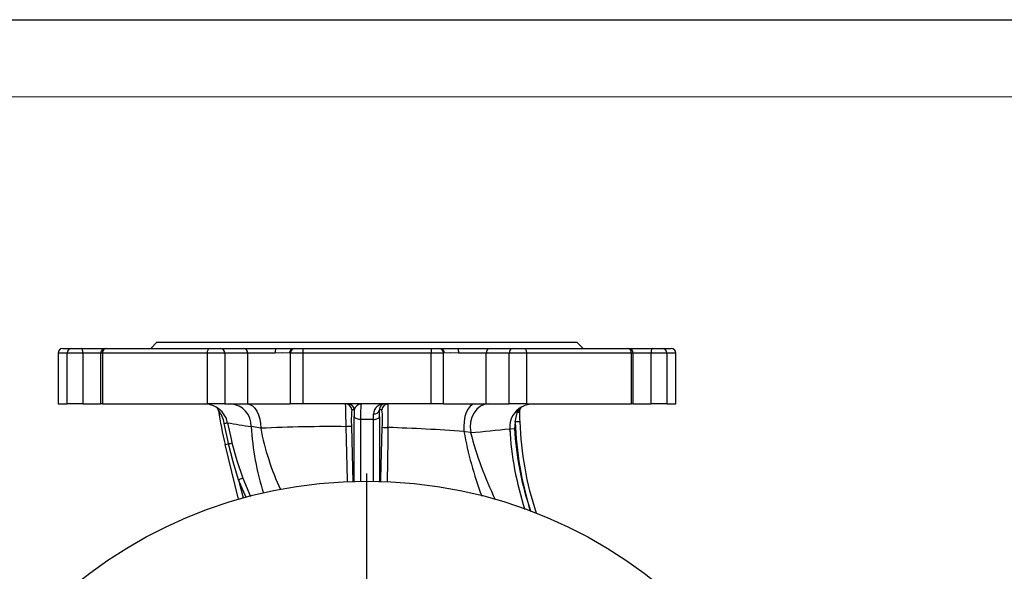
# Model space of a CAD drawing. Units: millimetres. Extents: x 0 to 420, y -1 to 297.
# Drawn here: x 128 to 192, y 261 to 297 of the extents above; entities that cross this region are included whole.
import ezdxf

# ---------------------------------------------------------------- set-up
doc = ezdxf.new("R2010")
doc.units = ezdxf.units.MM
doc.layers.add('CARTIGLIO', color=5, linetype='Continuous')
doc.layers.add('TESTO', color=7, linetype='Continuous')
doc.styles.add('SLDTEXTSTYLE1', font='TXT', dxfattribs={"width": 0.7})
doc.dimstyles.new('SLDDIMSTYLE1', dxfattribs={"dimtxt": 2.910417, "dimasz": 3, "dimexe": 0, "dimexo": 0.0625, "dimgap": 0.727604, "dimtad": 0, "dimtih": 1, "dimtoh": 1, "dimdec": 1, "dimlfac": 5, "dimrnd": 1e-09, "dimzin": 12, "dimdsep": 46, "dimtxsty": 'SLDTEXTSTYLE1', "dimsah": 1, "dimcen": 0, "dimadec": 0, "dimazin": 3, "dimtfac": 1, "dimtdec": 1, "dimtmove": 0, "dimatfit": 3, "dimfxl": 0, "dimfrac": 2, "dimtolj": 1, "dimtzin": 12, "dimarcsym": 0})

# ---------------------------------------------------------------- blocks, each defined once
blk = doc.blocks.new('_D_7')
at = {"layer": 'TESTO'}
for p, q in [((123.192, 263.795), (111.202, 263.795)), ((129.281, 257.919), (123.192, 263.795)), ((172.458, 216.256), (129.281, 257.919)), ((172.458, 216.256), (176.775, 212.09))]:
    blk.add_line(p, q, dxfattribs=at)
for points in [[(129.281, 257.919), (127.748, 260.65), (126.498, 259.355)], [(172.458, 216.256), (173.992, 213.525), (175.242, 214.821)]]:
    blk.add_solid(points, dxfattribs=at)
at = {"layer": 'TESTO', "char_height": 2.9104, "attachment_point": 1, "style": 'SLDTEXTSTYLE1'}
for s, insert in [('%%c', (111.202, 267.547)), ('300', (115.703, 267.547))]:
    blk.add_mtext(s, dxfattribs=dict(at, insert=insert))
blk = doc.blocks.new('SW_CENTERMARKSYMBOL_2')
at = {"layer": 'TESTO', "color": 0}
for p, q in [((0, 1), (0, 30.5)), ((-1, 0), (-30.5, 0)), ((0, 0), (-0.5, 0)), ((0, 0), (0, 0.5)), ((0, 0), (0, -0.5)), ((0, 0), (0.5, 0)), ((1, 0), (30.5, 0)), ((0, -1), (0, -30.5))]:
    blk.add_line(p, q, dxfattribs=at)

msp = doc.modelspace()

# ---------------------------------------------------------------- linework, layer by layer
at = {"color": 7, "linetype": 'Continuous', "lineweight": 25}
for p, q in [((137.27, 276.088), (136.87, 275.688)), ((137.27, 276.088), (164.47, 276.088)), ((164.87, 275.688), (164.47, 276.088)), ((131.17, 275.688), (131.747, 275.688)), ((131.747, 275.688), (132.382, 275.688)), ((132.382, 275.688), (133.929, 275.688)), ((133.929, 275.688), (134.001, 275.688)), ((134.001, 275.688), (140.694, 275.688)), ((140.694, 275.688), (141.396, 275.688)), ((141.396, 275.688), (142.884, 275.688)), ((142.884, 275.688), (144.964, 275.688)), ((144.964, 275.688), (146.07, 275.688)), ((146.07, 275.688), (146.21, 275.688)), ((146.21, 275.688), (146.71, 275.688)), ((146.71, 275.688), (146.71, 275.388)), ((146.71, 275.688), (155.029, 275.688)), ((155.029, 275.688), (155.029, 275.388)), ((155.029, 275.688), (155.529, 275.688)), ((155.529, 275.688), (155.669, 275.688)), ((155.669, 275.688), (156.776, 275.688)), ((156.776, 275.688), (158.855, 275.688)), ((158.855, 275.688), (160.343, 275.688)), ((160.343, 275.688), (161.045, 275.688)), ((161.045, 275.688), (167.738, 275.688)), ((167.738, 275.688), (167.81, 275.688)), ((167.81, 275.688), (169.357, 275.688)), ((169.357, 275.688), (169.993, 275.688)), ((169.993, 275.688), (170.57, 275.688)), ((130.87, 275.388), (130.87, 272.088)), ((131.455, 272.088), (131.455, 275.388)), ((132.472, 275.388), (131.455, 275.388)), ((132.472, 275.388), (132.472, 272.088)), ((133.629, 275.388), (133.629, 272.088)), ((140.539, 275.388), (133.744, 275.388)), ((133.744, 275.388), (133.744, 272.088)), ((140.539, 272.088), (140.539, 275.388)), ((141.662, 275.388), (140.539, 275.388)), ((141.662, 275.388), (141.662, 272.088)), ((143.15, 275.388), (141.662, 275.388)), ((143.15, 272.088), (143.15, 275.388)), ((144.933, 275.388), (143.15, 275.388)), ((145.91, 275.388), (145.91, 272.088)), ((146.71, 275.388), (146.71, 272.088)), ((155.029, 275.388), (146.71, 275.388)), ((155.029, 272.088), (155.029, 275.388)), ((155.829, 272.088), (155.829, 275.388)), ((158.589, 275.388), (156.807, 275.388)), ((158.589, 272.088), (158.589, 275.388)), ((160.077, 275.388), (158.589, 275.388)), ((160.077, 272.088), (160.077, 275.388)), ((161.2, 275.388), (160.077, 275.388)), ((161.2, 275.388), (161.2, 272.088)), ((167.995, 275.388), (161.2, 275.388)), ((167.995, 272.088), (167.995, 275.388)), ((168.11, 272.088), (168.11, 275.388)), ((169.267, 272.088), (169.267, 275.388)), ((170.284, 275.388), (169.267, 275.388)), ((170.284, 275.388), (170.284, 272.088)), ((170.87, 272.088), (170.87, 275.388)), ((130.87, 272.088), (131.455, 272.088)), ((132.472, 272.088), (131.455, 272.088)), ((132.472, 272.088), (133.629, 272.088)), ((133.744, 272.088), (133.629, 272.088)), ((133.744, 272.088), (140.539, 272.088)), ((141.662, 272.088), (140.539, 272.088)), ((141.109, 271.884), (141.11, 271.882)), ((141.255, 271.668), (141.255, 271.669)), ((141.662, 272.088), (143.15, 272.088)), ((143.15, 272.088), (145.91, 272.088)), ((146.71, 272.088), (145.91, 272.088)), ((155.029, 272.088), (146.71, 272.088)), ((150.053, 271.698), (149.892, 271.698)), ((151.843, 271.698), (151.687, 271.698)), ((155.829, 272.088), (155.029, 272.088)), ((155.829, 272.088), (158.589, 272.088)), ((158.589, 272.088), (160.077, 272.088)), ((161.2, 272.088), (160.077, 272.088)), ((160.909, 271.909), (160.911, 271.914)), ((161.2, 272.088), (167.995, 272.088)), ((168.11, 272.088), (167.995, 272.088)), ((168.11, 272.088), (169.267, 272.088)), ((170.284, 272.088), (169.267, 272.088)), ((170.284, 272.088), (170.87, 272.088)), ((151.29, 271.088), (150.449, 271.088)), ((149.87, 270.618), (149.96, 267.046)), ((160.122, 270.486), (160.421, 270.507)), ((160.138, 270.283), (160.122, 270.486)), ((160.766, 270.938), (160.467, 270.926)), ((141.692, 269.454), (141.912, 269.507)), ((142.561, 265.914), (141.692, 269.454)), ((142.842, 267.275), (142.561, 267.171)), ((142.842, 267.275), (143.335, 266.092))]:
    msp.add_line(p, q, dxfattribs=at)
at = {"color": 8, "linetype": 'Continuous', "lineweight": 25}
for p, q in [((131.455, 275.388), (130.87, 275.388)), ((133.629, 275.388), (132.472, 275.388)), ((133.744, 275.388), (133.629, 275.388)), ((145.91, 275.388), (145.881, 275.388)), ((146.71, 275.388), (145.91, 275.388)), ((155.829, 275.388), (155.029, 275.388)), ((155.858, 275.388), (155.829, 275.388)), ((168.11, 275.388), (167.995, 275.388)), ((169.267, 275.388), (168.11, 275.388)), ((170.87, 275.388), (170.284, 275.388)), ((150.05, 267.077), (150.05, 271.277)), ((150.449, 271.088), (150.449, 267.085)), ((151.29, 267.085), (151.29, 271.088)), ((151.689, 271.277), (151.689, 267.077)), ((143.042, 266.018), (142.561, 267.171)), ((142.561, 267.171), (142.85, 265.996))]:
    msp.add_line(p, q, dxfattribs=at)
at = {"color": 7, "linetype": 'Continuous', "lineweight": 25, "flags": 128}
for points in [[(132.472, 275.388), (132.471, 275.446), (132.466, 275.503), (132.457, 275.554), (132.446, 275.6), (132.432, 275.637), (132.417, 275.665), (132.4, 275.682), (132.382, 275.688)], [(140.539, 275.388), (140.542, 275.446), (140.551, 275.503), (140.565, 275.554), (140.584, 275.6), (140.608, 275.637), (140.635, 275.665), (140.664, 275.682), (140.694, 275.688)], [(145.881, 275.388), (145.885, 275.446), (145.896, 275.503), (145.913, 275.554), (145.936, 275.6), (145.965, 275.637), (145.998, 275.665), (146.033, 275.682), (146.07, 275.688)], [(155.669, 275.688), (155.706, 275.682), (155.741, 275.665), (155.774, 275.637), (155.803, 275.6), (155.826, 275.554), (155.844, 275.503), (155.854, 275.446), (155.858, 275.388)], [(161.045, 275.688), (161.075, 275.682), (161.105, 275.665), (161.131, 275.637), (161.155, 275.6), (161.174, 275.554), (161.188, 275.503), (161.197, 275.446), (161.2, 275.388)], [(169.357, 275.688), (169.339, 275.682), (169.322, 275.665), (169.307, 275.637), (169.293, 275.6), (169.282, 275.554), (169.274, 275.503), (169.269, 275.446), (169.267, 275.388)], [(145.881, 275.388), (145.419, 275.405), (144.933, 275.388)], [(156.807, 275.388), (156.288, 275.405), (155.858, 275.388)], [(143.107, 272.088), (143.285, 272.057), (143.456, 271.966), (143.612, 271.819), (143.747, 271.621), (143.857, 271.382), (143.936, 271.109), (143.981, 270.816), (143.99, 270.513)], [(157.857, 272.088), (157.7, 272.052), (157.551, 271.945), (157.417, 271.772), (157.304, 271.543), (157.218, 271.267), (157.162, 270.959), (157.14, 270.632), (157.153, 270.304)], [(158.726, 272.088), (158.464, 272.05), (158.215, 271.937), (157.992, 271.757), (157.806, 271.516), (157.667, 271.229), (157.582, 270.909), (157.555, 270.573), (157.588, 270.237)], [(160.751, 271.635), (160.748, 271.616), (160.74, 271.598), (160.726, 271.58), (160.707, 271.563), (160.683, 271.547), (160.655, 271.533), (160.623, 271.521), (160.588, 271.511)], [(150.449, 271.088), (150.374, 271.091), (150.301, 271.102), (150.234, 271.119), (150.174, 271.143), (150.124, 271.171), (150.086, 271.204), (150.061, 271.24), (150.05, 271.277)], [(151.29, 271.088), (151.365, 271.091), (151.438, 271.102), (151.506, 271.119), (151.565, 271.143), (151.615, 271.171), (151.653, 271.204), (151.678, 271.24), (151.689, 271.277)], [(160.467, 270.926), (160.568, 271.433), (160.588, 271.511)], [(141.912, 269.507), (141.875, 269.657), (141.623, 270.826)], [(141.841, 270.868), (142.094, 269.711), (142.131, 269.564)], [(143.99, 270.513), (143.495, 270.599), (143.375, 270.626)], [(160.467, 270.926), (160.461, 270.907), (160.421, 270.507)], [(157.588, 270.237), (157.23, 270.29), (157.153, 270.304)], [(142.561, 267.171), (142.218, 268.347), (141.912, 269.507)], [(142.131, 269.564), (142.452, 268.423), (142.842, 267.275)]]:
    msp.add_lwpolyline(points, dxfattribs=at)
at = {"color": 8, "linetype": 'Continuous', "lineweight": 25, "flags": 128}
for points in [[(149.624, 267.028), (149.62, 267.175), (149.526, 270.615)], [(151.77, 267.044), (151.775, 267.232), (151.864, 270.579)], [(152.233, 270.562), (152.219, 269.762), (152.171, 267.025)]]:
    msp.add_lwpolyline(points, dxfattribs=at)
at = {"color": 7, "linetype": 'Continuous', "lineweight": 25}
msp.add_circle((150.87, 237.088), 30, dxfattribs=at)
for centre, radius, start, end in [((131.17, 275.388), 0.3, 90, 180), ((131.751, 275.392), 0.296, 90.86399, 180.83869), ((133.929, 275.388), 0.3, 90, 180), ((134.024, 275.408), 0.281, 94.77109, 184.08407), ((141.378, 275.404), 0.285, 356.77879, 86.36795), ((142.866, 275.404), 0.285, 356.77879, 86.36795), ((145.682, 275.462), 0.753, 162.54117, 185.65785), ((146.21, 275.388), 0.3, 90, 180), ((155.529, 275.388), 0.3, 0, 90), ((156.058, 275.462), 0.753, 354.34215, 17.45883), ((158.873, 275.404), 0.285, 93.63205, 183.22121), ((160.362, 275.404), 0.285, 93.63205, 183.22121), ((167.715, 275.408), 0.281, 355.91593, 85.22891), ((167.81, 275.388), 0.3, 0, 90), ((169.988, 275.392), 0.296, 359.16131, 89.13601), ((170.57, 275.388), 0.3, 0, 90), ((140.352, 270.588), 1.5, 59.80415, 89.99999), ((140.958, 271.623), 0.3, 34.14658, 59.8189), ((140.393, 270.596), 1.473, 10.66454, 60.87166), ((140.958, 271.624), 0.3, 8.54385, 39.19013), ((140.958, 271.623), 0.3, 8.55304, 22.64418), ((140.067, 270.648), 1.566, 6.53381, 40.64065), ((165.659, 275.334), 24.677, 188.54384, 193.78665), ((141.963, 270.678), 1.413, 357.90702, 86.22235), ((149.493, 271.688), 0.4, 1.46901, 89.97154), ((-28.766, 267.292), 178.323, 1.06764, 1.54096), ((149.653, 271.688), 0.4, 1.46901, 89.97154), ((155.755, 271.037), 5.9, 173.56982, 184.07516), ((150.528, 271.603), 0.485, 91.92107, 168.67329), ((151.977, 271.397), 0.691, 87.50488, 176.55948), ((151.334, 271.803), 0.367, 262.61855, 343.43823), ((152.025, 271.746), 0.342, 93.00338, 188.05591), ((152.243, 271.688), 0.4, 90.02846, 178.53099), ((145.77, 271.026), 6.111, 355.81007, 6.31929), ((118.717, 271.541), 33.53, 358.32644, 0.93426), ((161.618, 270.588), 1.5, 118.19952, 183.8637), ((161.226, 271.324), 0.665, 118.45803, 163.72376), ((161.07, 271.634), 0.319, 120.2296, 179.79052), ((182.466, 271.761), 21.716, 180.33264, 182.17365), ((161.635, 270.588), 1.5, 90.00018, 118.62457), ((128.04, 342.326), 72.778, 280.75588, 280.93063), ((148.387, 307.384), 37.098, 259.83552, 262.23523), ((148.543, 174.18), 96.44, 89.41554, 92.70597), ((149.756, 264.426), 6.194, 88.943, 92.12325), ((152.291, 275.723), 5.162, 265.25136, 269.35044), ((148.708, 156.366), 114.25, 85.76132, 88.23222), ((153.462, 325.222), 55.14, 274.29056, 276.9367), ((180.667, 271.602), 20.58, 183.11112, 197.95669), ((182.466, 271.761), 21.716, 182.17365, 198.09684), ((135.225, 296.017), 27.34, 284.15751, 284.63091)]:
    msp.add_arc(centre, radius, start, end, dxfattribs=at)
at = {"color": 8, "linetype": 'Continuous', "lineweight": 25}
for centre, radius, start, end in [((140.958, 271.624), 0.3, 39.19012, 59.66983), ((161.887, 271.773), 18.547, 183.54552, 197.16695), ((161.073, 273.819), 17.4, 190.95526, 204.69973), ((180.842, 271.697), 20.456, 183.336, 198.74486), ((182.466, 271.761), 22.016, 182.17365, 197.46409), ((181.182, 274.667), 24.422, 190.29241, 200.49413), ((180.172, 276.059), 23.323, 194.45467, 205.81698)]:
    msp.add_arc(centre, radius, start, end, dxfattribs=at)
at = {"color": 7, "linetype": 'Continuous', "lineweight": 25}
for centre, major_axis, ratio, start_param, end_param in [((150.176, 270.077), (-0.063, 2.4), 0.045355, 0.828113, 1.046007), ((150.575, 270.088), (-0.063, 2), 0.05441, 6.281469, 7.328667), ((151.564, 270.077), (0.063, 2.4), 0.045355, 5.237179, 5.455072), ((151.164, 270.088), (0.063, 2), 0.05441, 5.237704, 5.455597)]:
    msp.add_ellipse(centre, major_axis=major_axis, ratio=ratio, start_param=start_param, end_param=end_param, dxfattribs=at)
at = {"layer": 'CARTIGLIO'}
msp.add_line((0, 297), (420, 297), dxfattribs=at)
at = {"layer": 'CARTIGLIO', "color": 7, "linetype": 'Continuous', "lineweight": 18}
msp.add_line((415, 292), (5, 292), dxfattribs=at)

# ---------------------------------------------------------------- block references
at = {"layer": 'TESTO'}
msp.add_blockref('SW_CENTERMARKSYMBOL_2', (150.87, 237.088), dxfattribs=at)

# ---------------------------------------------------------------- dimensions: what is measured, and where the dimension line sits
dim = msp.add_diameter_dim_2p(p1=(129.281, 257.919), p2=(172.458, 216.256), dimstyle='SLDDIMSTYLE1', dxfattribs=at)
dim.commit()
dim.dimension.update_dxf_attribs({"geometry": '_D_7', "text_midpoint": (116.403, 266.256), "dimtype": 163})

doc.saveas('drawing.dxf')
